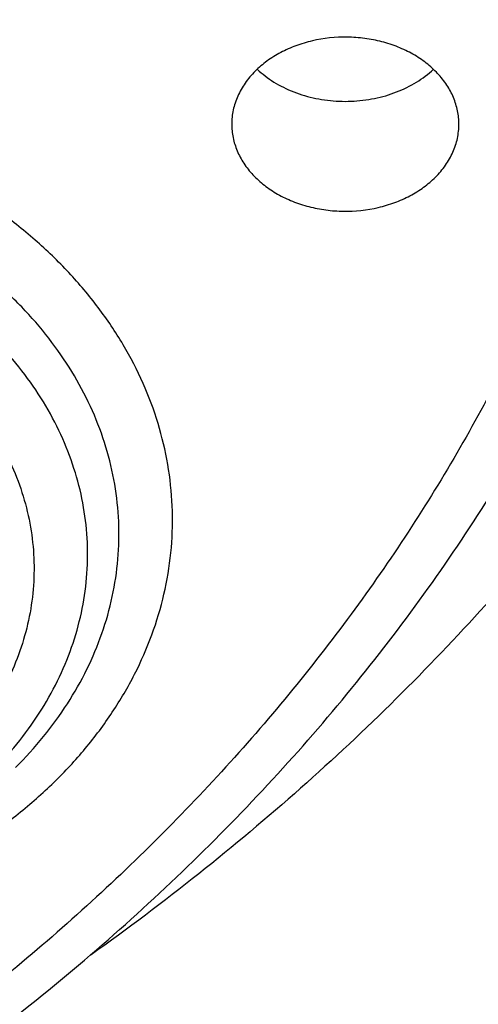
# Model space of a CAD drawing. Units: inches. Extents: x 0.3 to 21.6, y 5.3 to 13.3.
# Drawn here: x 19.9 to 20.1, y 10.1 to 10.3 of the extents above; entities that cross this region are included whole.
import ezdxf

# ---------------------------------------------------------------- set-up
doc = ezdxf.new("R2010")
doc.units = ezdxf.units.IN
doc.header["$LTSCALE"] = 1.21
doc.header["$MEASUREMENT"] = 0
doc.layers.get('0').update_dxf_attribs({"linetype": 'CONTINUOUS'})

msp = doc.modelspace()

# ---------------------------------------------------------------- linework, layer by layer
at = {"color": 7, "linetype": 'Continuous'}
msp.add_arc((20.0291619964, 10.3125744652), 0.0260103226, 226.8178526176, 232.6130294826, dxfattribs=at)
for points, knots in [([(17.8973005482, 9.9795658097), (17.8842455906, 9.9993334853), (17.8593807385, 10.0393786776), (17.8257989861, 10.101153255), (17.7962354648, 10.1641297351), (17.7707649927, 10.2281522009), (17.749450391, 10.2930649355), (17.7323448488, 10.3587090239), (17.71949103, 10.4249237113), (17.7109210966, 10.4915465772), (17.7066565175, 10.5584140406), (17.7067079894, 10.625361807), (17.7110753828, 10.6922253485), (17.7197477444, 10.7588403828), (17.7327033463, 10.8250433488), (17.7499097829, 10.8906718696), (17.7713241079, 10.9555651945), (17.7968930046, 11.0195646182), (17.8265529827, 11.0825138745), (17.860230595, 11.1442595062), (17.8978426681, 11.2046512151), (17.9392965453, 11.2635421934), (17.9844903401, 11.3207894429), (18.0333131994, 11.3762540836), (18.0856455798, 11.4298016543), (18.1413595316, 11.4813024052), (18.2003190173, 11.5306315926), (18.2623801699, 11.577669733), (18.3273918588, 11.622302981), (18.3951951669, 11.6644229976), (18.4656270893, 11.7039287148), (18.5632861876, 11.7532293108), (18.6650406718, 11.7966204117), (18.7701029658, 11.8339836579), (18.8782985893, 11.8675986725), (18.9891552954, 11.894878721), (19.1019342614, 11.9157710604), (19.2164113365, 11.9324489422), (19.3610748757, 11.945110553), (19.5064697437, 11.9468058777), (19.6226437633, 11.9415705401), (19.7381407497, 11.9319694182), (19.8526518147, 11.915840671), (19.9654533323, 11.8932123192), (20.0486930891, 11.8731056749), (20.1305366058, 11.8498784891), (20.2107864796, 11.8235869407), (20.2892488218, 11.7942940758), (20.3906942431, 11.7515545599), (20.5120754474, 11.6911594706), (20.6264075541, 11.6211026653), (20.7121209769, 11.5599867267), (20.7730161063, 11.5120594307), (20.8307526287, 11.4618868124), (20.8851910514, 11.4095894207), (20.9361978999, 11.355294384), (20.9836489478, 11.2991325002), (21.0274262551, 11.2412426099), (21.0542567649, 11.2013430647), (21.0670074427, 11.1811583338)], [0, 0, 0, 0, 0.0143516218, 0.0285382535, 0.0425736846, 0.0564736032, 0.0702555249, 0.0839385698, 0.09754325119999999, 0.1110912054, 0.1246048968, 0.1381072951, 0.1516215374, 0.1651705853, 0.178776887, 0.1924620558, 0.2062465736, 0.2201495275, 0.2341883842, 0.2483788055, 0.262734506, 0.2772671517, 0.2919862968, 0.3068993557, 0.3220116064, 0.337326219, 0.3528443079, 0.3685650007, 0.3844855229, 0.4006012926, 0.4169060245, 0.4333918399, 0.466860574, 0.4838281702, 0.5009317320000001, 0.5354828633, 0.5529064428, 0.5704048771, 0.6055520855, 0.6407919074, 0.6584054596, 0.6759891091, 0.7109907917, 0.7283814420999999, 0.7456748014, 0.7628554275, 0.7799086819, 0.7968208509999999, 0.8135792672, 0.8465824542, 0.8788495359, 0.8946941993, 0.9103377551999999, 0.9257781447, 0.9410152448000001, 0.9560509476000001, 0.9708892231999999, 0.985536163, 1, 1, 1, 1]), ([(20.9764969437, 11.2755085379), (20.9624831297, 11.2941024573), (20.9332616599, 11.3307772621), (20.8863229643, 11.38376449), (20.8361076802, 11.4349556239), (20.7827345501, 11.4842301753), (20.7263272373, 11.5314749617), (20.6670175948, 11.5765804019), (20.6049415256, 11.619443417), (20.5182080877, 11.6737666204), (20.4269681031, 11.7228577758), (20.3319666788, 11.7665611799), (20.233399413, 11.8070911199), (20.1316081598, 11.8418918749), (20.0272882731, 11.8708876735), (19.9206001559, 11.8961591473), (19.7846428942, 11.9202477694), (19.6190744261, 11.9369660321), (19.4521741259, 11.9414218615), (19.2854880943, 11.933573417), (19.1205506413, 11.9134922507), (18.9588900155, 11.8813637674), (18.8276468052, 11.8446547821), (18.7256922041, 11.8095094077), (18.6268978855, 11.7709682418), (18.531426455, 11.7268702728), (18.4400021593, 11.6773351908), (18.352773109, 11.625069213), (18.270055583, 11.5677664829), (18.1926235023, 11.505659622), (18.1378736944, 11.4572799667), (18.0862288515, 11.4069336916), (18.037807354, 11.3547357931), (17.992722662, 11.3008072915), (17.9510799674, 11.2452728307), (17.9129767615, 11.188260982), (17.8785023866, 11.1299038296), (17.847737868, 11.0703367358), (17.8207556836, 11.0096980473), (17.7976195622, 10.9481288022), (17.7783842878, 10.8857724183), (17.7630955197, 10.8227743641), (17.75178963, 10.7592818097), (17.7444935662, 10.6954432576), (17.7412247427, 10.6314081544), (17.7419909681, 10.5673264876), (17.7467904117, 10.5033483734), (17.7556116112, 10.439623643), (17.7684335229, 10.3763014277), (17.7852256013, 10.3135297819), (17.8059479524, 10.2514552249), (17.8305513386, 10.1902226565), (17.8589779301, 10.1299740116), (17.8911592161, 10.0708516021), (17.9149293104, 10.0324998554), (17.9273970772, 10.0135616149)], [0, 0, 0, 0, 0.0147100455, 0.0296095885, 0.044703501, 0.0599947502, 0.0754843624, 0.09117153, 0.1070536704, 0.123126518, 0.1558119376, 0.1724159088, 0.1891786337, 0.2231278538, 0.24029557, 0.2575713498, 0.2923811635, 0.3274385575, 0.3626119270000001, 0.3977666764, 0.4327686885, 0.467487796, 0.5018012653, 0.5187737669, 0.5356040676, 0.5687853282, 0.5851235624000001, 0.6012800599, 0.6330150699, 0.6485934178, 0.6639735396, 0.6791556346, 0.6941417857, 0.7089360142, 0.7235443167, 0.737974681, 0.7522370767000001, 0.7663434156000001, 0.7803074818000001, 0.7941448247, 0.8078726162000001, 0.8215094703, 0.8350752276000001, 0.8485907061, 0.8620774254000001, 0.8755573105, 0.8890523831999999, 0.9025844505, 0.9161747994, 0.9298439083, 0.9436111785, 0.9574947035, 0.9715110489, 0.98567513, 1, 1, 1, 1]), ([(18.3611676645, 10.0564537915), (18.3507105963, 10.0703285312), (18.3356298766, 10.0915074049), (18.316794216, 10.1204619862), (18.2989974894, 10.1495887682), (18.278492788, 10.1866209493), (18.2567018495, 10.2320623175), (18.2378475387, 10.2782728037), (18.2219766021, 10.3251399967), (18.2091279756, 10.3725508199), (18.1993333792, 10.4203904037), (18.1926170195, 10.4685427666), (18.1889955286, 10.5168910182), (18.1884778841, 10.5653177142), (18.1910653703, 10.6137051824), (18.196751572, 10.6619358638), (18.2055224034, 10.7098926496), (18.2173561702, 10.7574592092), (18.232223661, 10.8045203061), (18.2500882623, 10.8509620973), (18.2709060925, 10.8966724163), (18.2946261534, 10.9415410377), (18.3211904915, 10.9854599276), (18.3505343683, 11.0283234815), (18.3825864342, 11.0700287499), (18.4172689251, 11.1104756661), (18.4544978109, 11.1495672328), (18.494183163, 11.1872098345), (18.5362287333, 11.2233130506), (18.5805345858, 11.2577913471), (18.6428422815, 11.3017417158), (18.7089067696, 11.3418125234), (18.7781324902, 11.3778558205), (18.8503343493, 11.41160673), (18.9444120431, 11.4485443269), (19.0618314276, 11.4840139568), (19.1832082459, 11.510511436), (19.3073765081, 11.5277838235), (19.4331502079, 11.5356681851), (19.5593261883, 11.534089652), (19.6846978861, 11.5230632428), (19.8080664579, 11.5026933184), (19.9282516827, 11.4731729761), (20.0441057286, 11.4347804262), (20.1545143603, 11.3878818299), (20.2416112623, 11.3418095969), (20.3075111759, 11.3010905304), (20.3546618383, 11.2689077242), (20.3996961112, 11.234990557), (20.4425065836, 11.1994196125), (20.482989549, 11.162280363), (20.5210478164, 11.1236612583), (20.5565879337, 11.0836565354), (20.5786889395, 11.055946603), (20.5892798672, 11.0418942654)], [0, 0, 0, 0, 0.0145446497, 0.0217508043, 0.0289138827, 0.0431159819, 0.0571658375, 0.07107866480000001, 0.0848715426, 0.0985631409, 0.1121735403, 0.1257239675, 0.1392365129, 0.1527338189, 0.1662387509, 0.1797740626, 0.1933620639, 0.2070243032, 0.2207812715, 0.2346521389, 0.2486545251, 0.2628043114, 0.2771154921, 0.2916000669, 0.3062679709, 0.3211270396, 0.3361830052000001, 0.3514395188, 0.3668981961, 0.3825586809000001, 0.3984187241, 0.430711491, 0.4471391936, 0.4637404583, 0.4974144473, 0.5316448891, 0.566319346, 0.6013128636, 0.6364917475, 0.6717173190000001, 0.7068496545, 0.74175132, 0.7762911155, 0.8103478379000001, 0.8438140648000001, 0.8765999419, 0.8927194635, 0.9086452120999999, 0.9243725589, 0.9398986369, 0.9552224690000001, 0.9703449540000001, 0.9852691735, 1, 1, 1, 1]), ([(18.379996371, 10.040067232), (18.369808195, 10.0536930185), (18.3551198369, 10.0744890072), (18.3367841974, 10.1029142732), (18.319466081, 10.131506003), (18.2995257269, 10.1678521654), (18.278357489, 10.2124417914), (18.2600674418, 10.2577772701), (18.2447008461, 10.3037485686), (18.232295318, 10.3502449974), (18.2228814213, 10.3971541413), (18.2164823717, 10.4443625151), (18.2131139814, 10.4917557661), (18.2127845822, 10.5392190197), (18.2154949894, 10.5866371983), (18.2212384982, 10.6338953543), (18.2300009138, 10.6808789979), (18.2417606132, 10.727474417), (18.2564886361, 10.7735689843), (18.2741487984, 10.8190514487), (18.2946978249, 10.8638122095), (18.3180854941, 10.9077435757), (18.3442547982, 10.9507400083), (18.3731421097, 10.9926983524), (18.4046773511, 11.0335180571), (18.438784187, 11.0731013973), (18.4753801696, 11.1113536557), (18.5143770979, 11.1481834276), (18.555680606, 11.1835024383), (18.599192737, 11.2172271928), (18.6603686156, 11.2602100708), (18.7252131768, 11.2993898288), (18.7931443375, 11.3346226649), (18.8639823075, 11.3676064347), (18.9562630795, 11.4036906329), (19.0714146199, 11.4383172012), (19.1904234855, 11.4641554376), (19.312148919, 11.4809592188), (19.4354307647, 11.4885703715), (19.5590922586, 11.4869167747), (19.6819534451, 11.4760141232), (19.8028420333, 11.4559653855), (19.9206040327, 11.4269602036), (20.0341171903, 11.3892713449), (20.142292146, 11.3432574851), (20.2276260657, 11.2980710471), (20.292192631, 11.2581429525), (20.3383900761, 11.2265885911), (20.3825148191, 11.193336772), (20.4244618488, 11.1584663258), (20.4641297703, 11.12206086), (20.5014235599, 11.0842068882), (20.5362518387, 11.0449965793), (20.557911628, 11.017838158), (20.5682916022, 11.0040657185)], [0, 0, 0, 0, 0.0145311722, 0.0217308188, 0.0288876628, 0.0430781079, 0.0571174275, 0.0710209462, 0.0848058095, 0.0984907431, 0.1120958618, 0.1256424062, 0.1391524597, 0.152648636, 0.1661537518, 0.179690493, 0.193281085, 0.2069469766, 0.220708548, 0.2345848495, 0.2485933755, 0.2627498789, 0.277068226, 0.2915602905, 0.306235886, 0.3211027329, 0.3361664555, 0.3514306057, 0.3668967090999999, 0.3825643294, 0.398431147, 0.4307361754, 0.4471692437, 0.4637753279, 0.4974572543, 0.5316932688, 0.566370959, 0.6013654953, 0.6365433908, 0.6717662399, 0.7068944409000001, 0.7417909144, 0.7763248304000001, 0.8103753558, 0.8438354204, 0.8766154886, 0.8927323164000001, 0.9086555544, 0.9243805965999999, 0.9399045931000001, 0.9552265788, 0.9703474569, 0.9852703101000001, 1, 1, 1, 1]), ([(21.0670074427, 11.1811583338), (21.0787059831, 11.1626391701), (21.1010185449, 11.1251758943), (21.1312555374, 11.0675515342), (21.1580166936, 11.0089208112), (21.1812437699, 10.94940888), (21.2008875233, 10.8891403859), (21.2169058503, 10.8282423954), (21.2292644448, 10.7668432823), (21.2379367685, 10.7050726656), (21.2429041791, 10.6430610505), (21.2441559871, 10.5809395345), (21.2416894977, 10.518839484), (21.23551002, 10.4568922129), (21.2256308476, 10.3952286603), (21.21207321, 10.3339790743), (21.1948661979, 10.2732727048), (21.1740466649, 10.2132375086), (21.149659111, 10.1539998689), (21.1217555493, 10.0956843286), (21.0903953624, 10.0384133357), (21.0556451476, 9.9823070026), (21.0175785509, 9.9274828732), (20.9762761, 9.874055702), (20.9318250119, 9.8221372284), (20.884319056, 9.7718359968), (20.8338581681, 9.723257027999999), (20.7805489647, 9.6765020786), (20.7245017934, 9.6316676865), (20.6458443388, 9.5742563593), (20.5625827091, 9.5214266578), (20.4753871822, 9.4733562702), (20.3844934936, 9.427935958099999), (20.2660238473, 9.3773288318), (20.1179432894, 9.327055466200001), (19.9644977366, 9.2873591468), (19.8069729024, 9.2585704351), (19.6466809564, 9.240926528400001), (19.4849591465, 9.2345735532), (19.3231561432, 9.2395639973), (19.1626212961, 9.2558566436), (19.0046938776, 9.2833165403), (18.850689417, 9.3217174317), (18.7018982426, 9.370739498899999), (18.5827206012, 9.4203405462), (18.4911871391, 9.4649877319), (18.4033012342, 9.512322253899999), (18.3192874662, 9.5644458181), (18.2398140607, 9.6211868075), (18.1831260798, 9.665545417), (18.1291495742, 9.7118462956), (18.0948337752, 9.7441456975), (18.078175135, 9.760590155700001)], [0, 0, 0, 0, 0.0142352348, 0.0283214456, 0.0422708654, 0.0560972544, 0.06981578769999999, 0.08344291599999999, 0.09699619640000001, 0.1104940979, 0.1239557847, 0.1374008803, 0.1508492203, 0.1643205986, 0.1778345154, 0.1914099328, 0.205065045, 0.2188170676, 0.2326820517, 0.2466747243, 0.2608083573, 0.2750946654, 0.2895437324, 0.3041639629, 0.3189620595, 0.3339430207, 0.3491101579, 0.3644651286, 0.3800079826, 0.3957372195, 0.427734365, 0.4439992794, 0.4604304911, 0.4937518418, 0.5276274798, 0.5619653779, 0.5966619693999999, 0.6316050102, 0.6666764278, 0.701755155, 0.7367199549, 0.7714522455, 0.8058389318000001, 0.8397752526000001, 0.8731676425, 0.8896376593, 0.9059432332999999, 0.9380261462999999, 0.9537998, 0.9693876483, 0.9847878591, 1, 1, 1, 1]), ([(19.9155881058, 10.9086900086), (19.9360797415, 10.8966448904), (19.9657732988, 10.8771988353), (20.0028886699, 10.8485119776), (20.0289896042, 10.8260194035), (20.0534597154, 10.8024737853), (20.076228221, 10.7779431108), (20.0972272566, 10.7524994452), (20.1163945949, 10.7262173071), (20.1336731548, 10.6991738255), (20.149011362, 10.6714484607), (20.1623632724, 10.6431228221), (20.1736887596, 10.614280453), (20.1829536628, 10.5850066001), (20.1901299379, 10.5553879701), (20.1951957933, 10.5255124658), (20.1981358049, 10.4954689001), (20.198941004, 10.4653466923), (20.1976089303, 10.4352355482), (20.1941436477, 10.4052251335), (20.1885557182, 10.3754047486), (20.180862144, 10.3458630118), (20.171086277, 10.3166875564), (20.1592576886, 10.2879647519), (20.1454120305, 10.2597794447), (20.1295908819, 10.2322147192), (20.1118415863, 10.2053516738), (20.0922170909, 10.1792692159), (20.0707757456, 10.1540438418), (20.0475812313, 10.1297495162), (20.0227019636, 10.1064572013), (19.9962124588, 10.0842357438), (19.977659821, 10.0702754519), (19.9681459791, 10.0634900411)], [0, 0, 0, 0, 0.069092719, 0.1029420856, 0.1363097097, 0.1691945618, 0.2016017827, 0.2335423525, 0.2650334005, 0.2960981936, 0.3267660931, 0.357072376, 0.387057928, 0.4167687926, 0.446255576, 0.4755727096, 0.5047775852, 0.5339295853, 0.5630890383, 0.5923161390999999, 0.6216698742, 0.6512069921, 0.6809810559999999, 0.7110416092, 0.7414334725, 0.7721961846, 0.8033635873999999, 0.8349635526000001, 0.867017835, 0.899542042, 0.9325456987999999, 0.9660323956999999, 1, 1, 1, 1]), ([(18.029217274, 9.7240401023), (18.0598376726, 9.694521341), (18.124198649, 9.6373746308), (18.2281330057, 9.5586373305), (18.3398464191, 9.486444089299999), (18.4586324552, 9.4212478907), (18.5837520209, 9.3634483604), (18.7144244511, 9.3134028452), (18.8498356461, 9.2714202018), (18.9891419947, 9.2377598352), (19.1314758441, 9.2126300143), (19.2759506699, 9.1961861474), (19.421666634, 9.1885299833), (19.567716176, 9.1897090401), (19.7131896419, 9.1997159013), (19.8571809628, 9.2184886364), (19.9987933789, 9.2459111837), (20.1371445812, 9.2818136008), (20.271373951, 9.3259746125), (20.400640986, 9.3781190964), (20.5040155328, 9.428180126200001), (20.5834388401, 9.4719434242), (20.6410221879, 9.5063989506), (20.6967825341, 9.5425723208), (20.7506332096, 9.5804073289), (20.8024907581, 9.6198458012), (20.8685094261, 9.6741905482), (20.9457431286, 9.745763398200001), (21.0161082984, 9.8226201276), (21.0674453541, 9.8865252138), (21.1032607486, 9.9353339772), (21.1365285759, 9.9851913203), (21.1671972579, 10.0360201705), (21.1952182408, 10.0877408699), (21.2205473449, 10.1402725862), (21.2431445025, 10.1935330826), (21.2629739168, 10.2474389387), (21.2800041595, 10.3019056353), (21.2942082131, 10.3568477082), (21.3055635052, 10.4121788678), (21.3140519573, 10.467812206), (21.3196600444, 10.5236601117), (21.3223787676, 10.579635252), (21.3222039666, 10.6356476043), (21.3201596198, 10.6729349459), (21.3186582652, 10.6915421107)], [0, 0, 0, 0, 0.0301028141, 0.0608417245, 0.09220290789999999, 0.1241582432, 0.156666684, 0.1896757683, 0.2231231292, 0.2569380658, 0.2910431122, 0.3253555823, 0.3597891479, 0.3942553599, 0.4286652171, 0.4629306829, 0.4969662492, 0.5306904715999999, 0.5640275333, 0.5969088045000001, 0.6292744087, 0.6452503862, 0.6610798179999999, 0.6767583714000001, 0.6922825503, 0.7076497335999999, 0.7228582118000001, 0.7527909861, 0.7820925603, 0.7965164437000001, 0.8107924776000001, 0.8249261812, 0.8389241458, 0.8527940219, 0.8665444851, 0.8801851913, 0.8937267256, 0.90718054, 0.9205588621999999, 0.9338746015999999, 0.9471412463, 0.9603727458, 0.9735833770000001, 0.986787615, 1, 1, 1, 1]), ([(21.322264886, 10.6031708362), (21.322264886, 10.5849622727), (21.3213460354, 10.5485190789), (21.3172143529, 10.4939511742), (21.3103349137, 10.4395452962), (21.3007185363, 10.3853850614), (21.2883795205, 10.3315507588), (21.2733366344, 10.2781231566), (21.2556125951, 10.2251820457), (21.2352341924, 10.1728065059), (21.212232162, 10.1210746936), (21.1866411402, 10.0700637543), (21.1584995943, 10.0198497082), (21.1278498076, 9.9705073447), (21.0947377365, 9.9221100307), (21.0592132067, 9.8747299337), (21.0213286681, 9.8284367822), (20.9674735224, 9.7679483008), (20.8944490542, 9.695433420599999), (20.8151797162, 9.6281625882), (20.7478826217, 9.5772445148), (20.6952523519, 9.5403863616), (20.6408059184, 9.505112524), (20.5655709861, 9.4600672077), (20.4673899553, 9.4080565994), (20.3442166474, 9.3530415251), (20.2158844876, 9.3054637751), (20.0831590881, 9.2656056491), (19.9468268366, 9.2337013476), (19.80769689, 9.2099389085), (19.6665945285, 9.194458453200001), (19.5243568699, 9.187351308), (19.3818277249, 9.1886592862), (19.2398526565, 9.1983748088), (19.0992739216, 9.2164404811), (18.9609254928, 9.242749760599999), (18.8256281516, 9.277147668), (18.6941845542, 9.3194314197), (18.5673747185, 9.3693521046), (18.4459511706, 9.426616169299999), (18.3306355503, 9.4908862817), (18.2221112929, 9.5617870476), (18.12103201, 9.6388945306), (18.058354014, 9.6947226398), (18.0285003711, 9.7235355554)], [0, 0, 0, 0, 0.0131551417, 0.0263243023, 0.03952067240000001, 0.05275796429999999, 0.0660490981, 0.0794066685, 0.092842651, 0.1063683558, 0.1199943452, 0.1337303559, 0.1475852448, 0.1615669466, 0.1756824365, 0.1899377052, 0.2043377493, 0.2188865706, 0.2484356933, 0.2786036721, 0.293922102, 0.3093930368, 0.3250139533, 0.3407815201, 0.3727348028, 0.4052164574, 0.4381748297999999, 0.4715493669, 0.5052720111, 0.5392686268, 0.5734603972, 0.6077652444, 0.6420992063000001, 0.676377852, 0.7105176531999999, 0.744437397, 0.7780595687, 0.8113117709000001, 0.8441281275, 0.8764506944, 0.9082308825, 0.9394308129000001, 0.9700246831999999, 1, 1, 1, 1]), ([(18.7681977029, 9.8005726567), (18.7897249526, 9.7879187979), (18.8227545204, 9.7698823326), (18.86798179, 9.7478016323), (18.9145169411, 9.7267862009), (18.9744038968, 9.7028910691), (19.0735646356, 9.6698107687), (19.1763458238, 9.6449707681), (19.2813803196, 9.6284697624), (19.3614070401, 9.6202792822), (19.4419781983, 9.6163646963), (19.5227105229, 9.6167437266), (19.6032138306, 9.621414881), (19.6831006926, 9.6303557012), (19.7619862076, 9.6435232859), (19.8394904256, 9.6608545343), (19.9152399754, 9.6822664786), (19.9888699558, 9.7076565171), (20.0600256584, 9.736903121900001), (20.1283640137, 9.769866310800001), (20.1935560082, 9.8063888844), (20.2552853588, 9.8462947959), (20.3038169587, 9.882377570800001), (20.3405963527, 9.912759763099999), (20.3756507133, 9.9438154416), (20.4168181253, 9.9843408367), (20.4545658379, 10.0273666889), (20.4823386233, 10.062932272), (20.508248383, 10.0988929756), (20.537593143, 10.1451198408), (20.5628782689, 10.1931958503), (20.5804176479, 10.2323666296), (20.5921894382, 10.2619727749), (20.6026101154, 10.2918750088), (20.6116674305, 10.3220375779), (20.6193501447, 10.3524238286), (20.6256488246, 10.3829969881), (20.6305558969, 10.4137198811), (20.6340652196, 10.4445554824), (20.6361724983, 10.4754655168), (20.6366411038, 10.4961018149), (20.6366410924, 10.5064140511)], [0, 0, 0, 0, 0.0317871063, 0.0478659, 0.0640612589, 0.0967769192, 0.1298909601, 0.1970742278, 0.231050503, 0.2651896667, 0.2994249966, 0.3336884899, 0.3679117681, 0.4020269786, 0.435967744, 0.4696700303, 0.503073121, 0.5361204962, 0.5687608002000001, 0.6009487358, 0.6326460043, 0.6638222215999999, 0.6944557615000001, 0.7095670917, 0.7245391035, 0.7540615787999999, 0.7830369692, 0.797328129, 0.81149125, 0.8394460991, 0.8669506439, 0.8805538309000001, 0.8940659188, 0.9074953512999999, 0.920851138, 0.9341427940000001, 0.947380288, 0.9605739761, 0.9737345243000001, 0.9868728401000001, 1, 1, 1, 1]), ([(19.475223772, 9.0182827997), (19.5396100838, 9.0182828167), (19.6361780468, 9.021646200700001), (19.7642948791, 9.0328567041), (19.891367671, 9.048486929600001), (20.0481823555, 9.0762530694), (20.2321393192, 9.122633589500001), (20.4101323836, 9.1816854948), (20.5529009973, 9.2413465616), (20.6627468427, 9.2950402074), (20.7684855978, 9.3520477684), (20.8697277123, 9.4148294589), (20.9656875506, 9.483183244600001), (21.0343081445, 9.5366915778), (21.0997785403, 9.5925841297), (21.1619584313, 9.6507494188), (21.2207107081, 9.7110680746), (21.2759053324, 9.7734150048), (21.3274191228, 9.8376590867), (21.37513665, 9.903663639), (21.418950836, 9.971286815900001), (21.4587635904, 10.0403821559), (21.4944863624, 10.1107991618), (21.5260405984, 10.1823840808), (21.5533580877, 10.254980227), (21.5763812755, 10.3284300829), (21.5950628637, 10.4025709392), (21.6046229528, 10.45248055), (21.6086606497, 10.4774768894)], [0, 0, 0, 0, 0.0689651475, 0.1033875351, 0.1377319307, 0.2060753247, 0.2738118235, 0.3407616853, 0.4067637416, 0.4393713452, 0.4716920925, 0.5354081149000001, 0.5667961865, 0.5978557969, 0.6285816826, 0.6589708807, 0.6890228666, 0.7187396953, 0.7481261451000001, 0.7771898528, 0.8059414333, 0.8343945706999999, 0.8625660682999999, 0.8904758499, 0.9181468842, 0.9456050968999999, 0.9728789952, 1, 1, 1, 1]), ([(20.0637713959, 10.2793539788), (20.0637713981, 10.2805272916), (20.063528359, 10.2829000288), (20.0624488821, 10.2863517741), (20.0606852469, 10.289626048), (20.0582856868, 10.292642521), (20.0553122615, 10.2953317516), (20.0524423612, 10.2972321825), (20.0499387367, 10.2985403027), (20.0472675975, 10.2997144903), (20.0437287187, 10.3008705014), (20.0392868069, 10.3017329547), (20.0332219513, 10.302169678), (20.027138283, 10.3015301714), (20.021406733, 10.2998245972), (20.0174376497, 10.2980624613), (20.0138686589, 10.2958509802), (20.01176813, 10.2940723035), (20.0108180492, 10.2931238108)], [0, 0, 0, 0, 0.0527446249, 0.1063579086, 0.1615872784, 0.2189701753, 0.2787931619, 0.3410883026, 0.3731288929, 0.4056980274, 0.4721660035, 0.540002361, 0.6085849049000001, 0.7450402891, 0.8118440018, 0.876853502, 0.9396500428, 1, 1, 1, 1]), ([(20.0108180492, 10.2931238108), (20.0098599936, 10.2921673564), (20.0081333005, 10.2901327406), (20.0064940044, 10.2872591001), (20.0055730238, 10.2848680193), (20.0050798508, 10.2830509814), (20.0047825946, 10.2812089966), (20.0047162789, 10.2799710218), (20.0047162778, 10.2793539788)], [0, 0, 0, 0, 0.2629092416, 0.5152037556, 0.6382852225, 0.759774097, 0.8801664381000001, 1, 1, 1, 1]), ([(20.0133686541, 10.2919078925), (20.0148593377, 10.2907663939), (20.0181566646, 10.2887422477), (20.0236526442, 10.2866161823), (20.0295969664, 10.2854023131), (20.0357365467, 10.2851513879), (20.0418132467, 10.2858726561), (20.0475714861, 10.2875381422), (20.0527660957, 10.290078745), (20.0557903518, 10.2923548629), (20.0571246897, 10.2936078751)], [0, 0, 0, 0, 0.1194881394, 0.2444465208, 0.3732688447, 0.5038480208, 0.6338585768, 0.7610462979000001, 0.8835095805, 1, 1, 1, 1]), ([(20.0047162778, 10.2793539788), (20.0047162756, 10.2781806659), (20.0049593147, 10.2758079288), (20.0060387916, 10.2723561835), (20.0078024267, 10.2690819095), (20.0102019869, 10.2660654365), (20.0131754122, 10.2633762059), (20.0160453124, 10.261475775), (20.0185489369, 10.2601676548), (20.0212200762, 10.2589934673), (20.024758955, 10.2578374561), (20.0292008668, 10.2569750028), (20.0352657224, 10.2565382796), (20.0413493907, 10.2571777861), (20.0470809406, 10.2588833604), (20.051050024, 10.2606454963), (20.0546190148, 10.2628569774), (20.0567195437, 10.264635654), (20.0576696245, 10.2655841468)], [0, 0, 0, 0, 0.0527446249, 0.1063579086, 0.1615872784, 0.2189701753, 0.2787931619, 0.3410883026, 0.3731288929, 0.4056980274, 0.4721660035, 0.540002361, 0.6085849049000001, 0.7450402891, 0.8118440018, 0.876853502, 0.9396500428, 1, 1, 1, 1]), ([(20.0576696245, 10.2655841468), (20.0586276801, 10.2665406011), (20.0603543732, 10.2685752169), (20.0619936693, 10.2714488575), (20.0629146499, 10.2738399383), (20.0634078229, 10.2756569762), (20.0637050791, 10.277498961), (20.0637713948, 10.2787369358), (20.0637713959, 10.2793539788)], [0, 0, 0, 0, 0.2629092416, 0.5152037556, 0.6382852225, 0.759774097, 0.8801664381000001, 1, 1, 1, 1]), ([(18.4455290215, 9.9567362608), (18.4628253685, 9.9382922838), (18.499122865, 9.9023378497), (18.5577427619, 9.851923437), (18.6207592072, 9.804760237), (18.6878648082, 9.761074018099999), (18.7587381028, 9.721068946), (18.833038896, 9.6849333729), (18.9104114415, 9.6528373408), (18.9904854246, 9.6249320628), (19.0728777796, 9.6013490534), (19.1571944644, 9.5821996977), (19.2430322327, 9.5675744725), (19.3299805475, 9.5575424425), (19.4176235637, 9.5521511187), (19.505542085, 9.5514260387), (19.5933155917, 9.555370549400001), (19.6805242639, 9.5639660331), (19.7667509873, 9.577171870199999), (19.8515833849, 9.5949255292), (19.9346157431, 9.617143152899999), (20.0154509304, 9.6437198969), (20.093702314, 9.674530309), (20.1689954621, 9.709429226900001), (20.2409698277, 9.7482524324), (20.3092804498, 9.7908172525), (20.3735993093, 9.8369236418), (20.4336166898, 9.8863550276), (20.4890425936, 9.9388789163), (20.539607851, 9.9942481815), (20.585064906, 10.0522010764), (20.6251903215, 10.1124646776), (20.6597816335, 10.174745445), (20.6791706167, 10.217710009), (20.6878569658, 10.2393981687)], [0, 0, 0, 0, 0.0290447447, 0.0586269644, 0.0887459811, 0.1193910769, 0.1505421842, 0.1821706485, 0.2142400649, 0.2467071362, 0.2795225633, 0.3126319519, 0.3459767119, 0.3794949585, 0.413122423, 0.4467933477, 0.4804413866, 0.5140005029, 0.5474058679, 0.5805947631, 0.6135074786, 0.6460882163, 0.6782860047, 0.7100555864, 0.7413583184, 0.7721630537999999, 0.8024469745, 0.8321963831, 0.8614074247, 0.8900866709999999, 0.9182515503, 0.9459305869, 0.9731633332999999, 1, 1, 1, 1]), ([(19.0735228889, 9.9987110722), (19.093198873, 9.987145399400001), (19.1237900144, 9.9711923179), (19.1661353244, 9.9528162686), (19.210153517, 9.9361128637), (19.2672140928, 9.9188583936), (19.3378804942, 9.9041640692), (19.4101990977, 9.8955558166), (19.4832976168, 9.8931337046), (19.5563001672, 9.896925513400001), (19.6283260616, 9.9068866867), (19.6870286907, 9.9202831785), (19.7326929844, 9.933986709), (19.7769465345, 9.9494886783), (19.8300424175, 9.9723079811), (19.8801494376, 9.9998356792), (19.9177123255, 10.0243865088), (19.9443765621, 10.0438702825), (19.9696176431, 10.0644777642), (19.9933580823, 10.0861500125), (20.015523341, 10.108824127), (20.0360435219, 10.1324346119), (20.0548518401, 10.1569108871), (20.0662808658, 10.1738650008), (20.0716814519, 10.1824585216)], [0, 0, 0, 0, 0.06169113, 0.0930600285, 0.124740625, 0.1889066217, 0.2539532809, 0.3195935965, 0.3855182792, 0.4514075347, 0.5169428725999999, 0.5818189201, 0.6139288963, 0.6457716628, 0.7085241279000001, 0.7698967104000001, 0.8000299939, 0.8297723134, 0.859117275, 0.8880632458, 0.9166135392, 0.9447765561, 0.9725658303, 1, 1, 1, 1])]:
    msp.add_open_spline(points, degree=3, knots=knots, dxfattribs=at)
at = {"color": 9, "linetype": 'Continuous'}
for points, knots in [([(19.8954849639, 10.8720983732), (19.9108960539, 10.8630396438), (19.9407193817, 10.8439425967), (19.9825398531, 10.8121536999), (20.020688333, 10.7777389066), (20.0548804219, 10.7409488593), (20.0800089513, 10.7083454463), (20.0978445662, 10.6813572329), (20.1100188833, 10.6608047506), (20.1210380445, 10.6398724007), (20.1308821082, 10.6185977428), (20.1395329168, 10.5970196679), (20.1469745587, 10.5751774622), (20.1531931719, 10.5531109445), (20.1581772953, 10.5308604248), (20.1619177449, 10.5084665755), (20.1644074906, 10.4859703392), (20.1656419024, 10.4634128945), (20.1656187747, 10.4408355426), (20.1643380954, 10.418279618), (20.1618021861, 10.3957864262), (20.1580158646, 10.3733971227), (20.1529861408, 10.3511526511), (20.1467222484, 10.3290936931), (20.1392358711, 10.3072604917), (20.1305408879, 10.285692902), (20.1206531477, 10.2644300909), (20.109591292, 10.2435113856), (20.1014881359, 10.2298885103), (20.0972525183, 10.2231485605)], [0, 0, 0, 0, 0.070114622, 0.1387311229, 0.2058157386, 0.2713766337, 0.3354689242, 0.367003996, 0.3982146182, 0.4291211255, 0.4597466882, 0.4901172134, 0.5202611373, 0.5502091922, 0.5799941665999999, 0.6096505874, 0.6392143626, 0.6687224167, 0.6982122931999999, 0.7277217367000001, 0.7572882725, 0.7869487929000001, 0.8167391678, 0.8466938656999999, 0.8768455942, 0.9072250149, 0.9378604809000001, 0.9687777842, 1, 1, 1, 1]), ([(20.071683424, 10.1824616397), (20.0757449615, 10.1889245475), (20.0835150865, 10.2019874628), (20.0941223162, 10.2220463206), (20.1036036897, 10.2424351425), (20.1119413317, 10.2631162178), (20.1191200443, 10.2840519893), (20.125126519, 10.3052042401), (20.1299495522, 10.3265343811), (20.1335802896, 10.3480034027), (20.1360120095, 10.3695720441), (20.1372400917, 10.3912008414), (20.1372623101, 10.4128501865), (20.1360786763, 10.4344804441), (20.133691305, 10.4560520103), (20.1301046361, 10.477525399), (20.1253254104, 10.4988613504), (20.1193624345, 10.5200208637), (20.1122266986, 10.5409652854), (20.1039314945, 10.5616564337), (20.0944920801, 10.5820566368), (20.0839258664, 10.602128602), (20.0722519756, 10.6218363136), (20.0551494897, 10.6477152283), (20.031053854, 10.6789785412), (19.9982671996, 10.7142564037), (19.961686769, 10.7472566406), (19.9215852623, 10.7777388998), (19.8929877801, 10.7960509959), (19.8782101428, 10.8047373883)], [0, 0, 0, 0, 0.0312222315, 0.06213954889999999, 0.0927750274, 0.1231544589, 0.1533061965, 0.183260902, 0.2130512827, 0.2427118073, 0.2722783458, 0.3017877904, 0.3312776668, 0.3607857195, 0.3903494923, 0.4200059096, 0.4497908798, 0.4797389298, 0.5098828483, 0.5402533678, 0.5708789245, 0.6017854257, 0.6329960418, 0.6645311078, 0.7286233879999999, 0.7941842748000001, 0.8612688831, 0.9298853758, 1, 1, 1, 1]), ([(19.8669492993, 10.7851697703), (19.8752563586, 10.7802936532), (19.8915551693, 10.7702272908), (19.922797281, 10.748900405), (19.9592446029, 10.720112107), (19.9922794328, 10.6883080576), (20.0161391001, 10.6614563535), (20.0326166834, 10.6407992951), (20.0477499906, 10.6195452661), (20.0615049849, 10.5977463751), (20.0738483809, 10.5754550938), (20.0847481157, 10.5527240108), (20.0941785621, 10.5296085711), (20.1021179892, 10.506164979), (20.1085462082, 10.4824495418), (20.1134446938, 10.4585191526), (20.1168037468, 10.4344324958), (20.1186160433, 10.4102479689), (20.1188757179, 10.3860240856), (20.1175802404, 10.3618198979), (20.1147356387, 10.3376941744), (20.1103493291, 10.313705226), (20.1044300698, 10.2899115416), (20.096992033, 10.2663711017), (20.0880559163, 10.2431401629), (20.0776435267, 10.2202746468), (20.0657780242, 10.1978307302), (20.0524893324, 10.1758622075), (20.0378113216, 10.1544209678), (20.0217792625, 10.1335587401), (20.0044295545, 10.1133267024), (19.9794389484, 10.0870866534), (19.9450689345, 10.056131687), (19.9074051614, 10.028281882), (19.8752642729, 10.0077472753), (19.8414551081, 9.9882197223), (19.7969420642, 9.966284735), (19.7503053698, 9.9479728344), (19.7116991724, 9.9354463816), (19.6820491072, 9.9271132692), (19.6519022712, 9.919903844), (19.6213300627, 9.9138371888), (19.5904065598, 9.9089264549), (19.559206213, 9.9051824183), (19.527803884, 9.9026148539), (19.4962750006, 9.901231769299999), (19.4646955372, 9.9010343324), (19.4331413842, 9.9020225239), (19.4016883542, 9.9041951425), (19.3704124581, 9.90754785), (19.3393878452, 9.912071043300001), (19.298576969, 9.9196257799), (19.2584575959, 9.9294838039), (19.2192930724, 9.941618846399999), (19.1812515368, 9.9551005301), (19.1443942949, 9.9707483541), (19.1090094687, 9.988528767), (19.0918945586, 9.9980858039), (19.0834982447, 10.003028211)], [0, 0, 0, 0, 0.0161201752, 0.0320457448, 0.063288127, 0.09372388779999999, 0.1086480453, 0.1233787397, 0.1379230727, 0.1522904897, 0.1664923432, 0.1805418336, 0.194454321, 0.2082469328, 0.2219382796, 0.2355483597, 0.2490984828, 0.2626107484, 0.2761077608, 0.2896124127, 0.3031474376, 0.3167351225, 0.3303970543, 0.3441537781, 0.3580243429, 0.3720263654, 0.3861758602000001, 0.4004868041, 0.4149710361, 0.4296385431, 0.4444973502, 0.4595530554, 0.4902580529, 0.5217693286, 0.5378244601, 0.5540693811999999, 0.5870901702, 0.6207633654, 0.6378188448, 0.6549999017, 0.672292067, 0.6896801211, 0.7071480372, 0.7246792514, 0.7422568601999999, 0.7598636301999999, 0.7774820764, 0.795094684, 0.81268395, 0.8302325334, 0.8477233975, 0.8651398777, 0.8996786642, 0.9167774948999999, 0.9337417494, 0.9672081568, 0.9836948354999999, 1, 1, 1, 1]), ([(21.2242142189, 10.7360092929), (21.2266790936, 10.7179976118), (21.23066454, 10.6818708475), (21.2337834253, 10.6274755099), (21.234031277, 10.5730262848), (21.2314074076, 10.5186144228), (21.225916259, 10.4643286556), (21.2175669341, 10.410258139), (21.2063732917, 10.356491461), (21.1923538998, 10.3031167048), (21.1755320195, 10.2502212249), (21.1559355042, 10.1978915236), (21.1335967466, 10.146213102), (21.1085526109, 10.0952703255), (21.0808443485, 10.045146289), (21.0505175687, 9.9959227021), (21.0176220651, 9.9476796639), (20.9822120617, 9.9004959048), (20.94434473, 9.8544473579), (20.8903774125, 9.7943459266), (20.8169881511, 9.7224691238), (20.7206875215, 9.6424103745), (20.6162930903, 9.5685758262), (20.5044899513, 9.5014442809), (20.3860046147, 9.4414452557), (20.2616075458, 9.3889645188), (20.1321065349, 9.3443394858), (19.998342345, 9.3078572699), (19.8611831743, 9.279752764), (19.7215191673, 9.2602071713), (19.5802567374, 9.249346422999999), (19.4383126548, 9.2472405314), (19.2966081219, 9.2539031819), (19.1560627855, 9.2692913239), (19.0175887541, 9.2933057174), (18.8820847327, 9.3257916795), (18.7504301421, 9.3665398721), (18.6234796048, 9.4152879298), (18.5020572935, 9.4717225761), (18.3869526874, 9.5354804139), (18.2789120784, 9.606154313400001), (18.1786477819, 9.6832824697), (18.1167452965, 9.7392914698), (18.0873569005, 9.7682217061)], [0, 0, 0, 0, 0.0132733634, 0.0265227167, 0.0397631639, 0.0530098975, 0.0662780476, 0.0795825319, 0.09293791109999999, 0.1063582502, 0.1198569905, 0.133446835, 0.1471396452, 0.1609463545, 0.1748768953, 0.1889401408, 0.2031438621, 0.2174947001, 0.2319981502, 0.2466585567, 0.2764554545, 0.306904427, 0.3380004127, 0.3697223239, 0.4020344517, 0.4348880379, 0.468222924, 0.5019692299, 0.5360490664, 0.5703782358, 0.6048679245, 0.6394263974000001, 0.6739606757, 0.7083782166, 0.7425885953, 0.776505185, 0.8100468555, 0.843139671, 0.87571859, 0.907729173, 0.939129247, 0.969890507, 1, 1, 1, 1]), ([(21.2242037069, 10.7360043607), (21.2265787671, 10.7180333065), (21.2303886764, 10.6819908657), (21.2332572701, 10.6277332238), (21.2332688798, 10.5734293742), (21.2304232245, 10.5191699066), (21.2247250937, 10.4650428928), (21.2161838923, 10.4111368147), (21.204813736, 10.3575395771), (21.190633384, 10.3043385777), (21.1736662497, 10.2516204813), (21.153940298, 10.1994710968), (21.1314879827, 10.1479752328), (21.1063461813, 10.0972165647), (21.0785561137, 10.0472774996), (21.0481632974, 9.998239072999999), (21.0152174004, 9.9501807133), (20.9797724768, 9.9031804858), (20.9418854916, 9.8573136799), (20.8879125186, 9.7974532367), (20.8145542425, 9.7258702612), (20.7183452815, 9.646143665599999), (20.6140947863, 9.5726194542), (20.5024837276, 9.5057722517), (20.3842340161, 9.4460278426), (20.2601110607, 9.3937686089), (20.1309171762, 9.3493290268), (19.997487291, 9.312993728099999), (19.8606834744, 9.2849955914), (19.7213895037, 9.265514319400001), (19.580505257, 9.2546748581), (19.438940869, 9.2525467638), (19.2976108771, 9.259143805599999), (19.1574283026, 9.274423543500001), (19.0192987403, 9.2982878899), (18.8841145604, 9.3305838268), (18.7527490921, 9.371104172899999), (18.6260511822, 9.4195892237), (18.5048395938, 9.475728796), (18.3898988095, 9.5391630131), (18.2819706359, 9.609488652000001), (18.1817633224, 9.6862482729), (18.1198614065, 9.7419965723), (18.0904622324, 9.7707948889)], [0, 0, 0, 0, 0.0132673678, 0.0265120704, 0.039749152, 0.0529937321, 0.0662608558, 0.0795653464, 0.09292166130000001, 0.1063437565, 0.1198449602, 0.1334378591, 0.1471341989, 0.1609447983, 0.1748794782, 0.1889470052, 0.2031550495, 0.2175101578, 0.2320177384, 0.2466820578, 0.276485899, 0.3069402231, 0.3380396631, 0.3697629653, 0.4020743838, 0.4349252384, 0.4682555497999999, 0.5019957027, 0.5360681413, 0.5703890552, 0.6048700552, 0.6394198517, 0.6739459170000001, 0.7083561491, 0.7425605379000001, 0.776472829, 0.8100122067000001, 0.8431049751999999, 0.8756862429000001, 0.9077016146, 0.9391088395, 0.9698794017, 1, 1, 1, 1]), ([(21.500223772, 10.6091657499), (21.500223772, 10.5837807807), (21.4985937768, 10.5329529838), (21.4912668367, 10.4569299762), (21.4790755318, 10.3812735754), (21.4620499265, 10.306171412), (21.4402321546, 10.2318044616), (21.4136759538, 10.1583529918), (21.3824466282, 10.0859944212), (21.3466207424, 10.0149033466), (21.3062859047, 9.945251017), (21.2615404925, 9.8772049882), (21.2124933814, 9.8109287499), (21.1592636574, 9.7465813784), (21.1019803181, 9.6843171953), (21.0407819614, 9.6242854367), (20.9758164561, 9.566629927100001), (20.9072406028, 9.5114887637), (20.8352197532, 9.458993999199999), (20.7599274984, 9.4092713654), (20.6815450057, 9.3624398821), (20.6002615874, 9.3186119633), (20.516270507, 9.2778916866), (20.4004425411, 9.2276546142), (20.2805245582, 9.1843001648), (20.1573839755, 9.1479323117), (20.0312186026, 9.116020151399999), (19.9025935381, 9.091389328), (19.772325917, 9.074083184700001), (19.6407218275, 9.0616545017), (19.5414321565, 9.0579257525), (19.475223772, 9.0579257525)], [0, 0, 0, 0, 0.026998445, 0.0540424608, 0.0811771882, 0.1084461973, 0.1358912737, 0.1635516783, 0.191463732, 0.2196603908, 0.2481709281, 0.277020691, 0.3062309363, 0.3358187378, 0.3657969589, 0.3961742808, 0.4269552791, 0.4581405399, 0.489726808, 0.5217071608, 0.5540712015, 0.5868052674, 0.6198926486999999, 0.6533138152, 0.7210526583, 0.7553332828, 0.7898460352, 0.8594331246, 0.8944561581, 0.9295833918, 1, 1, 1, 1]), ([(19.9595776209, 10.1093926136), (19.9624090961, 10.1122153817), (19.9677176074, 10.1180811887), (19.9746146947, 10.1275570596), (19.9802667383, 10.1375151548), (19.9846183954, 10.1478563838), (19.9876239617, 10.1584814761), (19.989252061, 10.1692858203), (19.9894852156, 10.1801623672), (19.9883209469, 10.1910027797), (19.985771721, 10.2016993519), (19.9818645228, 10.2121466759), (19.9766399664, 10.2222430087), (19.9701512841, 10.2318912246), (19.9624633633, 10.2409994591), (19.9536519144, 10.2494816016), (19.9438027314, 10.2572577759), (19.9330109969, 10.2642548533), (19.921380428, 10.2704070346), (19.909022759, 10.2756563322), (19.8960554857, 10.2799534536), (19.8780468696, 10.2843767734), (19.8547528009, 10.2873004022), (19.8312251178, 10.2867138309), (19.8126679009, 10.2841324375), (19.7990824547, 10.2811666758), (19.7859401896, 10.2771965983), (19.7733658549, 10.2722596746), (19.7614803736, 10.2664022494), (19.750396457, 10.2596803023), (19.7402245277, 10.2521551449), (19.7340280445, 10.2465811748), (19.7311248115, 10.243678677)], [0, 0, 0, 0, 0.0299140163, 0.0590642699, 0.0875224693, 0.1153919174, 0.1428066183, 0.1699248461, 0.1969217482, 0.2239794923, 0.251276713, 0.2789783618, 0.3072271777, 0.3361374666, 0.3657914124, 0.39623771, 0.4274920894, 0.4595392095, 0.4923354535, 0.5258122611, 0.5598797485, 0.5944304615, 0.6644359604, 0.7348128158, 0.7698173604999999, 0.8045027468000001, 0.8387440076999999, 0.8724286984999999, 0.9054604656, 0.9377636004000001, 0.9692845687999999, 1, 1, 1, 1]), ([(19.948535201, 10.1121769753), (19.9510911936, 10.1147286957), (19.9558894561, 10.1200246531), (19.9621183246, 10.128585917), (19.9672245023, 10.1375809348), (19.9711552651, 10.1469225888), (19.9738703137, 10.1565204853), (19.9753409781, 10.1662803542), (19.9755515775, 10.176105438), (19.9744998379, 10.1858978835), (19.9721970341, 10.195560388), (19.9686675424, 10.2049977356), (19.9639480536, 10.2141180246), (19.9580866523, 10.2228335215), (19.9511419443, 10.2310612428), (19.9431823367, 10.2387233945), (19.9342852599, 10.2457478444), (19.9245369586, 10.2520684389), (19.9140301012, 10.2576260996), (19.8990325951, 10.2639969821), (19.8830549162, 10.2685653581), (19.8665300844, 10.271293304), (19.849626946, 10.2727803738), (19.8325901405, 10.2723565265), (19.8158269941, 10.2700242258), (19.7995888139, 10.2664799207), (19.7840288331, 10.2611249754), (19.7695888849, 10.2540087549), (19.7595762345, 10.2479357773), (19.7503862734, 10.241139702), (19.7447916803, 10.2361014869), (19.7421672315, 10.2334814247)], [0, 0, 0, 0, 0.0299161782, 0.05906831940000001, 0.08752818230000001, 0.1153992211, 0.1428154478, 0.1699352199, 0.1969336899, 0.2239930098, 0.2512918031, 0.2789950345, 0.3072454632, 0.3361574081, 0.3658130551, 0.3962610991, 0.4275172709, 0.4595662302, 0.4923643586, 0.5258430916, 0.5944113134000001, 0.6293260169, 0.6644714753000001, 0.7348523620999999, 0.7698589498999999, 0.804546359, 0.8724205656, 0.9054542771999999, 0.937759207, 0.969282588, 1, 1, 1, 1]), ([(19.9420663226, 10.1107382354), (19.9444620735, 10.1131299819), (19.9489595204, 10.118093922), (19.9547978849, 10.1261184582), (19.959583943, 10.1345495551), (19.9632682758, 10.1433055567), (19.9658131106, 10.1523017363), (19.9671915747, 10.1614497338), (19.9673889705, 10.1706588577), (19.9664031666, 10.1798373894), (19.9642447305, 10.1888941264), (19.9609365117, 10.1977398218), (19.9565128965, 10.2062883374), (19.9510189705, 10.2144574316), (19.9445096054, 10.2221693557), (19.9370491524, 10.2293510677), (19.9287092843, 10.2359354422), (19.9163977646, 10.2439183068), (19.902777682, 10.2503485048), (19.8882835298, 10.2551510452), (19.8768931941, 10.25794904), (19.8652016241, 10.2598792937), (19.8493592696, 10.2612728908), (19.8333900817, 10.2608757173), (19.8176779356, 10.2586896161), (19.8024577535, 10.2553675119), (19.7878732654, 10.2503482953), (19.7743386211, 10.2436781703), (19.7649536274, 10.2379860062), (19.7563400334, 10.2316157771), (19.7510958203, 10.2268939322), (19.7486356161, 10.2244384768)], [0, 0, 0, 0, 0.029916367, 0.05906869219999999, 0.0875287346, 0.1153999492, 0.1428163488, 0.1699362921, 0.1969349325, 0.2239944233, 0.251293389, 0.2789967957, 0.3072474032, 0.3361595312, 0.3658153661, 0.3962636031, 0.4275199731, 0.4595691356, 0.5257865394, 0.5598562035, 0.5944091222, 0.6293240466, 0.6644697271, 0.7348510579, 0.7698578662000001, 0.8045454937000001, 0.8724201270999999, 0.9054540445, 0.9377591770999999, 0.9692827615999999, 1, 1, 1, 1]), ([(19.7596793833, 10.2142408126), (19.7618521884, 10.2164212279), (19.7664958097, 10.2206060659), (19.7741284486, 10.2262453336), (19.7824460988, 10.2312824229), (19.794437051, 10.2371878561), (19.8073546158, 10.2416395972), (19.8208364194, 10.2445809974), (19.8312603719, 10.2460314244), (19.8418190073, 10.2466934016), (19.8559049451, 10.2465159409), (19.8698740398, 10.2447654888), (19.8833792994, 10.2414462919), (19.8931055184, 10.2382243435), (19.9023740439, 10.2342873559), (19.9110966607, 10.2296721158), (19.9191912832, 10.2244251914), (19.926578272, 10.2185926863), (19.9331862601, 10.2122302058), (19.9389534235, 10.205399801), (19.9438195529, 10.1981630056), (19.9477371157, 10.1905901918), (19.9506690881, 10.1827550674), (19.9525806181, 10.1747322121), (19.9534537263, 10.1666017875), (19.9532801029, 10.158443977), (19.9520552523, 10.1503408239), (19.9497989777, 10.1423726627), (19.9465389149, 10.1346157759), (19.9423065562, 10.1271442516), (19.9371380435, 10.120033493), (19.9331512276, 10.1156375496), (19.9310230492, 10.1135238792)], [0, 0, 0, 0, 0.0307072712, 0.0622315527, 0.0945395874, 0.1275737054, 0.1954424329, 0.2301281808, 0.2651329497, 0.3003230689, 0.3355600163, 0.4055660361, 0.4401167113, 0.4741847579, 0.5076617091, 0.540457756, 0.5725056089, 0.6037599579999999, 0.6342060556, 0.6638607628000001, 0.6927708725, 0.7210195829, 0.7487218013, 0.7760190867, 0.8030770125, 0.8300741131999999, 0.8571930125, 0.8846084617000001, 0.9124763712999999, 0.9409304512000001, 0.9700782055, 1, 1, 1, 1]), ([(19.7311248115, 10.243678677), (19.7282933363, 10.2408559089), (19.7229848251, 10.2349901019), (19.7160877377, 10.225514231), (19.7104356941, 10.2155561358), (19.706084037, 10.2052149068), (19.7030784708, 10.1945898145), (19.7014503715, 10.1837854703), (19.7012172168, 10.1729089234), (19.7023814855, 10.162068511), (19.7049307114, 10.1513719387), (19.7088379097, 10.1409246147), (19.714062466, 10.1308282819), (19.7205511483, 10.121180066), (19.7282390691, 10.1120718315), (19.737050518, 10.103589689), (19.746899701, 10.0958135147), (19.7576914356, 10.0888164373), (19.7693220044, 10.082664256), (19.7816796734, 10.0774149584), (19.7946469467, 10.073117837), (19.8126555628, 10.0686945172), (19.8359496315, 10.0657708884), (19.8594773147, 10.0663574598), (19.8780345315, 10.0689388531), (19.8916199778, 10.0719046149), (19.9047622428, 10.0758746923), (19.9173365775, 10.080811616), (19.9292220588, 10.0866690412), (19.9403059755, 10.0933909883), (19.9504779047, 10.1009161457), (19.9566743879, 10.1064901158), (19.9595776209, 10.1093926136)], [0, 0, 0, 0, 0.0299140163, 0.0590642699, 0.0875224693, 0.1153919174, 0.1428066183, 0.1699248461, 0.1969217482, 0.2239794923, 0.251276713, 0.2789783618, 0.3072271777, 0.3361374666, 0.3657914124, 0.39623771, 0.4274920894, 0.4595392095, 0.4923354535, 0.5258122611, 0.5598797485, 0.5944304615, 0.6644359604, 0.7348128158, 0.7698173604999999, 0.8045027468000001, 0.8387440076999999, 0.8724286984999999, 0.9054604656, 0.9377636004000001, 0.9692845687999999, 1, 1, 1, 1])]:
    msp.add_open_spline(points, degree=3, knots=knots, dxfattribs=at)

doc.saveas('drawing.dxf')
